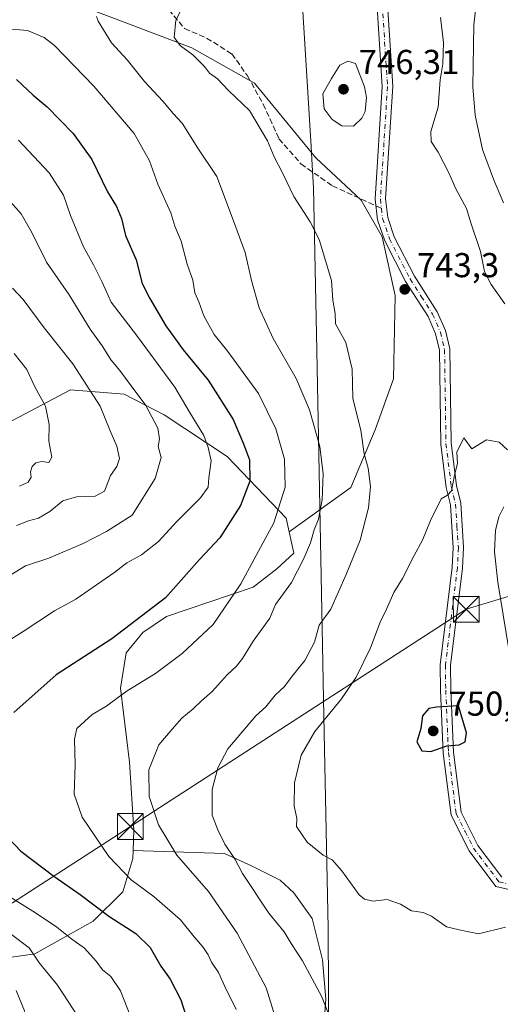
# Model space of a CAD drawing. Units: metres. Extents: x 627658 to 631107, y 4743496 to 4745873.
# Drawn here: x 630159 to 630298, y 4745090 to 4745375 of the extents above; entities that cross this region are included whole.
import ezdxf

# ---------------------------------------------------------------- set-up
doc = ezdxf.new("R2010")
doc.units = ezdxf.units.M
doc.header["$MEASUREMENT"] = 0
doc.linetypes.add('DGN Style 3', pattern=[2.307223458686699, 1.648016756204785, -0.6592067024819142])
doc.linetypes.add('DGN Style 4', pattern=[2.6384748266838614, 1.318413404963828, -0.6592067024819142, 0.001648016756204785, -0.6592067024819142])
for name, color, linetype, lineweight in [('Arbolado forestal CxS', 92, 'Continuous', 0), ('Camino Cxs', 7, 'Continuous', 0), ('Camino eje', 30, 'DGN Style 4', 13), ('Curva de nivel maestra', 30, 'Continuous', 30), ('Curva de nivel normal', 30, 'Continuous', 0), ('Entidad de ámbito territorial', 7, 'Continuous', 0), ('Entidad de ámbito territorial CxS', 92, 'Continuous', 0), ('Punto de cota en terreno', 7, 'Continuous', 0), ('Rótulo de punto de cota en terreno', 7, 'Continuous', 0), ('Senda', 7, 'DGN Style 3', 0), ('Senda no paivmentada conexión', 7, 'DGN Style 3', 0), ('Tendido', 6, 'Continuous', 0), ('Torre de tendido puntual', 7, 'Continuous', 0)]:
    doc.layers.add(name, color=color, linetype=linetype, lineweight=lineweight)
doc.styles.add('Style-Arial', font='txt')

# ---------------------------------------------------------------- blocks, each defined once
blk = doc.blocks.new('5PATER')
at = {"layer": 'Punto de cota en terreno', "linetype": 'Continuous', "lineweight": 0}
h = blk.add_hatch(color=51, dxfattribs=at)
edge = h.paths.add_edge_path()
edge.add_ellipse((0, 0), major_axis=(-0.1095731443231308, -0.1110710700762829), ratio=0.9994222409660322, start_angle=0, end_angle=360)
blk = doc.blocks.new('5TTEND')
at = {"layer": 'Entidad de ámbito territorial CxS', "color": 7, "linetype": 'Continuous', "lineweight": 0}
for p, q in [((-0.375, 0.3754), (0.375, -0.3746)), ((0.3720000000000001, 0.3784000000000001), (-0.3720000000000001, -0.3776))]:
    blk.add_line(p, q, dxfattribs=at)
at = {"layer": 'Entidad de ámbito territorial CxS', "color": 7, "linetype": 'Continuous', "lineweight": 0, "flags": 128}
blk.add_lwpolyline([(-0.375, -0.3746), (0.375, -0.3746), (0.375, 0.3754), (-0.375, 0.3754), (-0.3720000000000001, -0.3776)], dxfattribs=at)

msp = doc.modelspace()

# ---------------------------------------------------------------- linework, layer by layer
at = {"layer": 'Arbolado forestal CxS', "color": 92, "linetype": 'Continuous', "lineweight": 0}
for points in [[(630146.4027000006, 4745377.660499999, 729.1888999999939), (630162.7011000002, 4745384.547300001, 730.4591999999975), (630185.8640999999, 4745375.774900001, 735.2951999999932), (630209.0280999999, 4745367.001499999, 740.1257999999943), (630227.1549000005, 4745356.793299999, 740.6582999999956), (630245.0185000002, 4745335.1391, 742.3280999999988), (630258.1283, 4745322.8599, 742.5383000000003), (630264.1941000001, 4745312.256899999, 742.8126999999951), (630267.9269000003, 4745295.223900001, 742.6889999999986), (630267.4430999998, 4745271.063899999, 741.9951000000001), (630262.2056999998, 4745256.279100001, 740.5215999999928), (630255.1253000004, 4745239.5285, 737.235799999995), (630237.2188999997, 4745226.731899999, 730.840200000006), (630236.3498999998, 4745230.653899999, 729.7293999999966), (630219.2451, 4745248.5209, 721.3852000000044), (630201.0560999997, 4745260.633500001, 716.1968000000053), (630189.4232999999, 4745266.606500001, 713.2707999999984), (630173.8623000003, 4745267.860900001, 707.6301999999997), (630153.7289000005, 4745257.1963, 700.7829999999958)], [(630162.7011000002, 4745384.547300001, 730.4591999999975), (630185.8640999999, 4745375.774900001, 735.2951999999932), (630209.0280999999, 4745367.001499999, 740.1257999999943), (630227.1549000005, 4745356.793299999, 740.6582999999956), (630245.0185000002, 4745335.1391, 742.3280999999988), (630258.1283, 4745322.8599, 742.5383000000003), (630264.1941000001, 4745312.256899999, 742.8126999999951), (630267.9269000003, 4745295.223900001, 742.6889999999986), (630267.4430999998, 4745271.063899999, 741.9951000000001), (630262.2056999998, 4745256.279100001, 740.5215999999928), (630255.1253000004, 4745239.5285, 737.235799999995), (630237.2188999997, 4745226.731899999, 730.840200000006)], [(630162.7011000002, 4745384.547300001, 730.4591999999975), (630185.8640999999, 4745375.774900001, 735.2951999999932), (630209.0280999999, 4745367.001499999, 740.1257999999943), (630227.1549000005, 4745356.793299999, 740.6582999999956), (630245.0185000002, 4745335.1391, 742.3280999999988), (630258.1283, 4745322.8599, 742.5383000000003), (630264.1941000001, 4745312.256899999, 742.8126999999951), (630267.9269000003, 4745295.223900001, 742.6889999999986), (630267.4430999998, 4745271.063899999, 741.9951000000001), (630262.2056999998, 4745256.279100001, 740.5215999999928), (630255.1253000004, 4745239.5285, 737.235799999995), (630237.2188999997, 4745226.731899999, 730.840200000006)], [(630247.0081000002, 4745079.148700001, 738.251099999994), (630247.8844999997, 4745091.249500001, 739.7091999999975), (630246.8777000001, 4745102.6535, 741.030899999998), (630243.9448999995, 4745114.6293, 742.0188000000054), (630238.6180999996, 4745122.079500001, 742.1609999999928), (630234.6853, 4745125.763499999, 741.9140999999945), (630226.2883000001, 4745129.936899999, 740.6659000000074), (630218.5462999997, 4745133.494899999, 739.035799999998), (630192.0100999996, 4745134.373299999, 731.7844999999944), (630192.2701000003, 4745140.260500001, 732.6656999999979), (630190.9945, 4745159.915300001, 732.7436000000016), (630188.3860999999, 4745181.4331, 728.0169000000024), (630189.9594999999, 4745191.6501, 725.3858000000037), (630194.8517000005, 4745197.529100001, 724.698000000004), (630201.6898999996, 4745202.1997, 725.1374000000069), (630226.8343000002, 4745210.646299999, 730.0981999999932), (630233.6524999999, 4745215.952099999, 731.5100999999996), (630238.5856999997, 4745220.561899999, 732.5463000000018), (630237.2188999997, 4745226.731899999, 730.840200000006), (630255.1253000004, 4745239.5285, 737.235799999995), (630262.2056999998, 4745256.279100001, 740.5215999999928), (630267.4430999998, 4745271.063899999, 741.9951000000001), (630267.9269000003, 4745295.223900001, 742.6889999999986), (630264.1941000001, 4745312.256899999, 742.8126999999951), (630258.1283, 4745322.8599, 742.5383000000003), (630245.0185000002, 4745335.1391, 742.3280999999988), (630227.1549000005, 4745356.793299999, 740.6582999999956), (630209.0280999999, 4745367.001499999, 740.1257999999943), (630185.8640999999, 4745375.774900001, 735.2951999999932)], [(630153.7289000005, 4745257.1963, 700.7829999999958), (630173.8623000003, 4745267.860900001, 707.6301999999997), (630189.4232999999, 4745266.606500001, 713.2707999999984), (630201.0560999997, 4745260.633500001, 716.1968000000053), (630219.2451, 4745248.5209, 721.3852000000044), (630236.3498999998, 4745230.653899999, 729.7293999999966), (630237.2188999997, 4745226.731899999, 730.840200000006), (630238.5856999997, 4745220.561899999, 732.5463000000018), (630233.6524999999, 4745215.952099999, 731.5100999999996), (630226.8343000002, 4745210.646299999, 730.0981999999932), (630201.6898999996, 4745202.1997, 725.1374000000069), (630194.8517000005, 4745197.529100001, 724.698000000004), (630189.9594999999, 4745191.6501, 725.3858000000037), (630188.3860999999, 4745181.4331, 728.0169000000024), (630190.9945, 4745159.915300001, 732.7436000000016), (630192.2701000003, 4745140.260500001, 732.6656999999979), (630192.0100999996, 4745134.373299999, 731.7844999999944), (630191.9049000005, 4745131.988299999, 731.354800000001), (630189.0405000001, 4745122.364499999, 728.2630000000064), (630180.4222999997, 4745113.822699999, 723.3073000000004), (630163.5721000005, 4745104.3759, 714.9015000000073), (630145.8589000005, 4745101.8915, 709.2874000000012)], [(630153.7289000005, 4745257.1963, 700.7829999999958), (630173.8623000003, 4745267.860900001, 707.6301999999997), (630189.4232999999, 4745266.606500001, 713.2707999999984), (630201.0560999997, 4745260.633500001, 716.1968000000053), (630219.2451, 4745248.5209, 721.3852000000044), (630236.3498999998, 4745230.653899999, 729.7293999999966), (630237.2188999997, 4745226.731899999, 730.840200000006)], [(630153.7289000005, 4745257.1963, 700.7829999999958), (630173.8623000003, 4745267.860900001, 707.6301999999997), (630189.4232999999, 4745266.606500001, 713.2707999999984), (630201.0560999997, 4745260.633500001, 716.1968000000053), (630219.2451, 4745248.5209, 721.3852000000044), (630236.3498999998, 4745230.653899999, 729.7293999999966), (630237.2188999997, 4745226.731899999, 730.840200000006)], [(630237.2188999997, 4745226.731899999, 730.840200000006), (630238.5856999997, 4745220.561899999, 732.5463000000018), (630233.6524999999, 4745215.952099999, 731.5100999999996), (630226.8343000002, 4745210.646299999, 730.0981999999932), (630201.6898999996, 4745202.1997, 725.1374000000069), (630194.8517000005, 4745197.529100001, 724.698000000004), (630189.9594999999, 4745191.6501, 725.3858000000037), (630188.3860999999, 4745181.4331, 728.0169000000024), (630190.9945, 4745159.915300001, 732.7436000000016), (630192.2701000003, 4745140.260500001, 732.6656999999979), (630192.0100999996, 4745134.373299999, 731.7844999999944)], [(630192.0100999996, 4745134.373299999, 731.7844999999944), (630191.9049000005, 4745131.988299999, 731.354800000001), (630189.0405000001, 4745122.364499999, 728.2630000000064), (630180.4222999997, 4745113.822699999, 723.3073000000004), (630163.5721000005, 4745104.3759, 714.9015000000073), (630145.8589000005, 4745101.8915, 709.2874000000012), (630132.9559000004, 4745107.8225, 709.2087999999932), (630125.7040999997, 4745115.845699999, 710.5215000000027), (630112.1085000001, 4745125.6829, 709.8114999999963), (630107.5099, 4745147.6547, 713.2979999999953), (630097.8629000002, 4745151.150900001, 712.5359999999928), (630057.6305000001, 4745141.0887, 704.4174999999959), (629929.7235000003, 4745126.8709, 678.4464000000007), (629916.6969, 4745141.0911, 677.0282000000007), (629926.9055000005, 4745170.9747, 679.6143000000011), (629926.6168999998, 4745179.8607, 678.5460000000021), (629920.7999, 4745182.8477, 676.4069000000018), (629910.1527000006, 4745178.052100001, 674.7743999999948), (629893.9782999996, 4745167.3573, 672.4223999999958), (629852.9084999999, 4745140.599099999, 664.0555000000022), (629803.0132999998, 4745111.646299999, 644.0944000000018), (629775.0257000001, 4745092.939900001, 634.0727999999945)], [(630192.0100999996, 4745134.373299999, 731.7844999999944), (630191.9049000005, 4745131.988299999, 731.354800000001), (630189.0405000001, 4745122.364499999, 728.2630000000064), (630180.4222999997, 4745113.822699999, 723.3073000000004), (630163.5721000005, 4745104.3759, 714.9015000000073), (630145.8589000005, 4745101.8915, 709.2874000000012), (630132.9559000004, 4745107.8225, 709.2087999999932), (630125.7040999997, 4745115.845699999, 710.5215000000027), (630112.1085000001, 4745125.6829, 709.8114999999963), (630107.5099, 4745147.6547, 713.2979999999953), (630097.8629000002, 4745151.150900001, 712.5359999999928), (630057.6305000001, 4745141.0887, 704.4174999999959), (629929.7235000003, 4745126.8709, 678.4464000000007), (629916.6969, 4745141.0911, 677.0282000000007), (629926.9055000005, 4745170.9747, 679.6143000000011), (629926.6168999998, 4745179.8607, 678.5460000000021), (629920.7999, 4745182.8477, 676.4069000000018), (629910.1527000006, 4745178.052100001, 674.7743999999948), (629893.9782999996, 4745167.3573, 672.4223999999958), (629852.9084999999, 4745140.599099999, 664.0555000000022), (629803.0132999998, 4745111.646299999, 644.0944000000018), (629775.0257000001, 4745092.939900001, 634.0727999999945)], [(630145.8589000005, 4745101.8915, 709.2874000000012), (630163.5721000005, 4745104.3759, 714.9015000000073), (630180.4222999997, 4745113.822699999, 723.3073000000004), (630189.0405000001, 4745122.364499999, 728.2630000000064), (630191.9049000005, 4745131.988299999, 731.354800000001), (630192.0100999996, 4745134.373299999, 731.7844999999944), (630218.5462999997, 4745133.494899999, 739.035799999998), (630226.2883000001, 4745129.936899999, 740.6659000000074), (630234.6853, 4745125.763499999, 741.9140999999945), (630238.6180999996, 4745122.079500001, 742.1609999999928), (630243.9448999995, 4745114.6293, 742.0188000000054), (630246.8777000001, 4745102.6535, 741.030899999998), (630247.8844999997, 4745091.249500001, 739.7091999999975), (630247.0081000002, 4745079.148700001, 738.251099999994), (630243.1026999997, 4745062.5009, 736.1141000000061), (630224.6124999998, 4745060.634099999, 729.467499999999), (630193.8198999995, 4745052.3399, 720.2228000000032), (630153.5175000001, 4745042.4167, 710.5513999999966)], [(630192.0100999996, 4745134.373299999, 731.7844999999944), (630218.5462999997, 4745133.494899999, 739.035799999998), (630226.2883000001, 4745129.936899999, 740.6659000000074), (630234.6853, 4745125.763499999, 741.9140999999945), (630238.6180999996, 4745122.079500001, 742.1609999999928), (630243.9448999995, 4745114.6293, 742.0188000000054), (630246.8777000001, 4745102.6535, 741.030899999998), (630247.8844999997, 4745091.249500001, 739.7091999999975), (630247.0081000002, 4745079.148700001, 738.251099999994), (630243.1026999997, 4745062.5009, 736.1141000000061), (630224.6124999998, 4745060.634099999, 729.467499999999), (630193.8198999995, 4745052.3399, 720.2228000000032), (630153.5175000001, 4745042.4167, 710.5513999999966)], [(630192.0100999996, 4745134.373299999, 731.7844999999944), (630218.5462999997, 4745133.494899999, 739.035799999998), (630226.2883000001, 4745129.936899999, 740.6659000000074), (630234.6853, 4745125.763499999, 741.9140999999945), (630238.6180999996, 4745122.079500001, 742.1609999999928), (630243.9448999995, 4745114.6293, 742.0188000000054), (630246.8777000001, 4745102.6535, 741.030899999998), (630247.8844999997, 4745091.249500001, 739.7091999999975), (630247.0081000002, 4745079.148700001, 738.251099999994), (630243.1026999997, 4745062.5009, 736.1141000000061), (630224.6124999998, 4745060.634099999, 729.467499999999), (630193.8198999995, 4745052.3399, 720.2228000000032), (630153.5175000001, 4745042.4167, 710.5513999999966)]]:
    msp.add_polyline3d(points, dxfattribs=at)
at = {"layer": 'Camino Cxs', "color": 7, "linetype": 'Continuous', "lineweight": 0}
for points in [[(630319.0100999996, 4745119.0001, 746.3904999999941), (630297.2001, 4745123.9301, 749.8067000000011), (630289.4101, 4745134.2401, 747.4176000000007), (630284.1801000005, 4745144.5701, 749.6897999999928), (630281.9200999998, 4745162.5701, 751.8840000000056), (630281.1300999997, 4745180.800100001, 756.5478000000003), (630281.0401, 4745188.1801, 752.8537999999971), (630284.5301000001, 4745216.440099999, 749.0516999999965), (630284.8000999996, 4745222.110099999, 748.3326999999991), (630283.9801000003, 4745234.540100001, 748.4340999999987), (630282.7701000003, 4745239.590100001, 748.1578000000009), (630281.1901000004, 4745252.1601, 746.1707000000025), (630280.8000999996, 4745279.350099999, 745.4018999999971), (630279.6601, 4745284.100099999, 744.772299999997), (630277.5100999996, 4745289.100099999, 744.1573999999965), (630271.0000999998, 4745299.290100001, 747.4749000000012), (630264.9700999996, 4745311.030099999, 745.7590999999958), (630262.8601000002, 4745317.1501, 743.8215000000056), (630262.1901000004, 4745323.1601, 743.2875000000058), (630264.2500999998, 4745355.800100001, 744.4861999999994), (630261.2100999998, 4745403.270099999, 743.2115999999951)], [(630319.0100999996, 4745119.0001, 746.3904999999941), (630297.2001, 4745123.9301, 749.8067000000011), (630289.4101, 4745134.2401, 747.4176000000007), (630284.1801000005, 4745144.5701, 749.6897999999928), (630281.9200999998, 4745162.5701, 751.8840000000056), (630281.1300999997, 4745180.800100001, 756.5478000000003), (630281.0401, 4745188.1801, 752.8537999999971), (630284.5301000001, 4745216.440099999, 749.0516999999965), (630284.8000999996, 4745222.110099999, 748.3326999999991), (630283.9801000003, 4745234.540100001, 748.4340999999987), (630282.7701000003, 4745239.590100001, 748.1578000000009), (630281.1901000004, 4745252.1601, 746.1707000000025), (630280.8000999996, 4745279.350099999, 745.4018999999971), (630279.6601, 4745284.100099999, 744.772299999997), (630277.5100999996, 4745289.100099999, 744.1573999999965), (630271.0000999998, 4745299.290100001, 747.4749000000012), (630264.9700999996, 4745311.030099999, 745.7590999999958), (630262.8601000002, 4745317.1501, 743.8215000000056), (630262.1901000004, 4745323.1601, 743.2875000000058), (630264.2500999998, 4745355.800100001, 744.4861999999994), (630261.2100999998, 4745403.270099999, 743.2115999999951)], [(630264.2001, 4745403.450099999, 743.6610999999976), (630267.2600999996, 4745355.800100001, 743.200800000006), (630265.2001, 4745323.2301, 744.216499999995), (630265.8000999996, 4745317.8101, 745.9502000000067), (630267.7301000003, 4745312.210100001, 745.9184999999999), (630273.6001000004, 4745300.780099999, 747.3430999999982), (630280.1700999998, 4745290.5101, 745.5485000000045), (630282.5201000003, 4745285.050100001, 745.0801999999967), (630283.8000999996, 4745279.720100001, 744.7137999999978), (630284.1901000004, 4745252.370100001, 747.2348999999958), (630285.7301000003, 4745240.130100001, 748.9734999999928), (630286.9600999998, 4745234.9901, 748.119000000006), (630287.8000999996, 4745222.140100001, 747.6310999999987), (630287.5201000003, 4745216.190099999, 747.5032999999967), (630284.0401, 4745188.0101, 753.457899999994), (630284.1300999997, 4745180.880100001, 756.1408999999985), (630284.9101, 4745162.8201, 753.2290000000066), (630287.0900999998, 4745145.460100001, 749.6777000000002), (630291.9600999998, 4745135.8301, 747.4738999999972), (630298.9301000005, 4745126.610099999, 749.7749000000041)], [(630264.2001, 4745403.450099999, 743.6610999999976), (630267.2600999996, 4745355.800100001, 743.200800000006), (630265.2001, 4745323.2301, 744.216499999995), (630265.8000999996, 4745317.8101, 745.9502000000067), (630267.7301000003, 4745312.210100001, 745.9184999999999), (630273.6001000004, 4745300.780099999, 747.3430999999982), (630280.1700999998, 4745290.5101, 745.5485000000045), (630282.5201000003, 4745285.050100001, 745.0801999999967), (630283.8000999996, 4745279.720100001, 744.7137999999978), (630284.1901000004, 4745252.370100001, 747.2348999999958), (630285.7301000003, 4745240.130100001, 748.9734999999928), (630286.9600999998, 4745234.9901, 748.119000000006), (630287.8000999996, 4745222.140100001, 747.6310999999987), (630287.5201000003, 4745216.190099999, 747.5032999999967), (630284.0401, 4745188.0101, 753.457899999994), (630284.1300999997, 4745180.880100001, 756.1408999999985), (630284.9101, 4745162.8201, 753.2290000000066), (630287.0900999998, 4745145.460100001, 749.6777000000002), (630291.9600999998, 4745135.8301, 747.4738999999972), (630298.9301000005, 4745126.610099999, 749.7749000000041)]]:
    msp.add_polyline3d(points, dxfattribs=at)
at = {"layer": 'Camino eje', "color": 30, "linetype": 'DGN Style 4', "lineweight": 13}
for points in [[(630264.2251000004, 4745379.6251, 745.473299999998), (630265.7550999997, 4745355.800100001, 743.8435000000028), (630264.7251000004, 4745339.515100001, 743.6514000000025), (630263.6951000001, 4745323.1951, 743.6683000000049), (630263.9951, 4745320.485099999, 744.161500000002)], [(630263.9951, 4745320.485099999, 744.161500000002), (630264.3300999999, 4745317.4801, 744.898199999996), (630266.3501000004, 4745311.620100001, 745.7066000000051), (630272.3000999996, 4745300.0351, 747.3816999999982), (630275.5551000005, 4745294.940099999, 745.483600000007), (630278.8400999998, 4745289.8051, 744.7891999999993), (630281.0900999998, 4745284.575099999, 744.8310000000056), (630282.3000999996, 4745279.5351, 744.607999999993), (630282.6901000004, 4745252.265100001, 746.0421000000061), (630284.2500999998, 4745239.860099999, 748.5497000000032), (630285.4700999996, 4745234.765100001, 748.2305000000051), (630285.8901000004, 4745228.340100001, 746.6597000000039), (630286.3000999996, 4745222.1251, 747.8898999999948), (630286.0251000002, 4745216.315099999, 748.2682000000059), (630282.5401, 4745188.095100001, 752.584400000007), (630282.6300999997, 4745180.840100001, 756.3343000000023), (630283.4151, 4745162.6951, 752.2140999999974), (630285.6350999996, 4745145.015100001, 749.5728999999993), (630288.2500999998, 4745139.850099999, 747.4122999999963), (630290.6851000005, 4745135.0351, 747.4168999999966), (630298.0651000004, 4745125.270099999, 749.7387000000017), (630308.9700999996, 4745122.8051, 745.6656999999979)]]:
    msp.add_polyline3d(points, dxfattribs=at)
at = {"layer": 'Curva de nivel maestra', "color": 30, "linetype": 'Continuous', "lineweight": 30, "flags": 128}
for points, elevation in [([(630158.2199999997, 4745357.780099999), (630163.0899999999, 4745353.280099999), (630167.0599999997, 4745349.880100001), (630174.6500000004, 4745342.1501), (630180.0499999998, 4745334.640100001), (630184.6200000001, 4745325.2601), (630187.1900000004, 4745321.0101), (630188.6900000004, 4745317.5001), (630189.8499999996, 4745312.640100001), (630192.8600000005, 4745305.5801), (630194.6100000005, 4745298.670100001), (630196.8499999996, 4745294.350099999), (630201.54, 4745286.420100001), (630206.5599999997, 4745279.4801), (630213.7800000003, 4745270.690099999), (630221.0599999997, 4745259.3101), (630224, 4745252.2501), (630225.79, 4745247.590100001), (630225.8200000003, 4745241.390100001), (630223.1699999999, 4745234.340100001), (630217.1100000005, 4745224.9901), (630211.2599999999, 4745218.700099999), (630201.4100000003, 4745207.620100001), (630185.8399999999, 4745195.690099999), (630169.75, 4745185.2601), (630157.4199999999, 4745174.340100001)], 725), ([(630278.3399999999, 4745163.020099999), (630282.9100000003, 4745164.640100001), (630286.5, 4745164.950099999), (630288.3099999997, 4745165.840100001), (630288.6900000004, 4745168.450099999), (630286.3700000001, 4745176.280099999), (630279.9400000004, 4745175.870100001), (630277.7599999999, 4745175.5001), (630275.8799999999, 4745173.350099999), (630275.3700000001, 4745169.670100001), (630274.2699999996, 4745165.850099999), (630275.7199999997, 4745163.190099999), (630278.3399999999, 4745163.020099999)], 750), ([(630155.9100000003, 4745137.880100001), (630159.4600000001, 4745134.120100001), (630169.04, 4745126.890100001), (630176.6799999997, 4745121.590100001), (630184.9800000006, 4745115.2601), (630192.8300000001, 4745110.2401), (630196.9800000006, 4745106.2601), (630200.0099999999, 4745100.780099999), (630202.7199999997, 4745097.0801), (630205.8300000001, 4745091.050100001), (630208.5999999996, 4745082.300100001)], 725)]:
    msp.add_lwpolyline(points, dxfattribs=dict(at, elevation=elevation))
at = {"layer": 'Curva de nivel normal', "color": 30, "linetype": 'Continuous', "lineweight": 0, "flags": 128}
for points, elevation in [([(630299.3499999996, 4745322.08), (630296.4299999997, 4745328.939999999), (630293.3200000003, 4745337.5), (630291.2100000001, 4745347.470000001), (630290.5099999999, 4745355.66), (630290.7300000006, 4745373.67), (630292.5499999998, 4745389.060000001)], 735), ([(630209.0099999999, 4745384.34), (630204.4199999999, 4745375), (630203.9500000002, 4745369.99), (630205.7699999996, 4745367.600000001), (630209.3300000001, 4745364.970000001), (630212.6699999999, 4745361.58), (630214.1100000005, 4745359.689999999), (630216.4400000004, 4745358.02), (630219.6799999997, 4745354.59), (630225.75, 4745348.82), (630230.9400000004, 4745340), (630232.9299999997, 4745335.42), (630235.3399999999, 4745330.77), (630238.6399999997, 4745323.890000001), (630243.3499999996, 4745316.59), (630245.9000000004, 4745311.480000001), (630249.5099999999, 4745299.600000001), (630249.8899999997, 4745293.880000001), (630250.5999999996, 4745289.970000001), (630250.6799999997, 4745287.039999999), (630253.6699999999, 4745281.58), (630255.4900000002, 4745273.880000001), (630255.7000000002, 4745265.380000001), (630258.0300000003, 4745256.15), (630258.9400000004, 4745249.27), (630260.1699999999, 4745245.15), (630260.7999999998, 4745239.82), (630260.2699999996, 4745233.619999999), (630257.7800000003, 4745224.25), (630253.7999999998, 4745214.33), (630249.3300000001, 4745204.279999999), (630245.9299999997, 4745199.67), (630244.5800000001, 4745194.77), (630241.8099999997, 4745189.449999999), (630238.1600000003, 4745184.859999999), (630235.9299999997, 4745181.83), (630233.1699999999, 4745179.34), (630230.5099999999, 4745176), (630227.5499999998, 4745173.34), (630219.4800000006, 4745163.779999999), (630216.5599999997, 4745158.279999999), (630214.9199999999, 4745152.029999999), (630214.9199999999, 4745144.619999999), (630216.5499999998, 4745140.32), (630218.5700000003, 4745136.130000001), (630221.5499999998, 4745131.720000001), (630223.7599999999, 4745127.66), (630231.3600000005, 4745116.199999999), (630235.7699999996, 4745110.75), (630237.8499999996, 4745107.42), (630241.1500000004, 4745102.390000001), (630246.6799999997, 4745091.880000001), (630248.4500000002, 4745087.49)], 740), ([(630181.4000000004, 4745376.09), (630181.9000000004, 4745374.680000001), (630185.7400000002, 4745368.430000001), (630190.2800000003, 4745363.52), (630195.3300000001, 4745357.24), (630200.6299999999, 4745351.539999999), (630203.6100000005, 4745347.980000001), (630206.2199999997, 4745345.140000001), (630210.8200000003, 4745337.930000001), (630216.2400000002, 4745329.66), (630220.5300000003, 4745318.439999999), (630224.4900000002, 4745307.67), (630226.3200000003, 4745299.560000001), (630228.5199999996, 4745291.66), (630232.5899999999, 4745282.699999999), (630239.2400000002, 4745271.140000001), (630243.1200000001, 4745262.029999999), (630246.1399999997, 4745251.480000001), (630247.0599999997, 4745243.49), (630246.8600000005, 4745236), (630245.7699999996, 4745230.34), (630244.4900000002, 4745227.300000001), (630243.4400000004, 4745223.539999999), (630241.5099999999, 4745218.939999999), (630237.9600000001, 4745212.029999999), (630233.2699999996, 4745205.67), (630231.5999999996, 4745201.720000001), (630226.8399999999, 4745195), (630223.6799999997, 4745190), (630221.9400000004, 4745187.720000001), (630219.2599999999, 4745185.220000001), (630214.8899999997, 4745180.42), (630211.8799999999, 4745177.75), (630209.4299999997, 4745175.380000001), (630206.0899999999, 4745172.689999999), (630203.3499999996, 4745169.52), (630199.4900000002, 4745165), (630196.5700000003, 4745157.76), (630196.7000000002, 4745150.02), (630199.3899999997, 4745141.730000001), (630204.6699999999, 4745133.02), (630213.8600000005, 4745122.430000001), (630222.1500000004, 4745110.390000001), (630230.5899999999, 4745094.5), (630234.4500000002, 4745082.029999999)], 735), ([(630299.7800000003, 4745292.800000001), (630295.7800000003, 4745298.359999999), (630293.9000000004, 4745302.17), (630292.7199999997, 4745307.970000001), (630290.0199999996, 4745316), (630288.6200000001, 4745320.470000001), (630285.5300000003, 4745326.17), (630283.5700000003, 4745330.76), (630280.4100000003, 4745336.779999999), (630278.3600000005, 4745339.890000001), (630278.3200000003, 4745342.720000001), (630280.4500000002, 4745349.84), (630280.9900000002, 4745357.680000001), (630281.75, 4745362.32), (630281.9500000002, 4745368.529999999), (630281.0999999996, 4745375.77)], 740), ([(630221.8399999999, 4745088.26), (630218.5899999999, 4745094.939999999), (630216.75, 4745098.939999999), (630214.7300000006, 4745101.970000001), (630213.8099999997, 4745104.060000001), (630212.2699999996, 4745106.390000001), (630209.7100000001, 4745109.300000001), (630205.7400000002, 4745114.189999999), (630198.0700000003, 4745120.890000001), (630191.4100000003, 4745125.880000001), (630185.0099999999, 4745132.630000001), (630177.2300000006, 4745143.970000001), (630174.9199999999, 4745150.65), (630175.2599999999, 4745159.199999999), (630174.9900000002, 4745166.640000001), (630175.6900000004, 4745169.67), (630180.1699999999, 4745173.710000001), (630184.0899999999, 4745176.039999999), (630190.2699999996, 4745180.58), (630198.4699999997, 4745185.67), (630206.2800000003, 4745191.390000001), (630215.2400000002, 4745199.850000001), (630223.2800000003, 4745211.67), (630232.7699999996, 4745229.34), (630236.1299999999, 4745239.67), (630235.9400000004, 4745247.720000001), (630233.4199999999, 4745256.58), (630228.3700000001, 4745266.82), (630219.4400000004, 4745278.970000001), (630215.4600000001, 4745283.939999999), (630212.54, 4745289.34), (630211.0999999996, 4745293.34), (630209.8799999999, 4745296), (630209.3300000001, 4745299.640000001), (630207.6699999999, 4745304.33), (630205.9699999997, 4745310.980000001), (630204.0999999996, 4745315.279999999), (630202.9299999997, 4745319.17), (630199.2000000002, 4745327.460000001), (630196.7300000006, 4745334.199999999), (630192.29, 4745342.199999999), (630180.6200000001, 4745355.91), (630169.2699999996, 4745367.67), (630166.2100000001, 4745370.029999999), (630161.4299999997, 4745372.060000001), (630154.6699999999, 4745372.65)], 730), ([(630254.2800000003, 4745363.140000001), (630251.9299999997, 4745361.930000001), (630249.5099999999, 4745358.140000001), (630247, 4745353.66), (630247.4199999999, 4745349.300000001), (630249.75, 4745346.220000001), (630252.4699999997, 4745344.41), (630255.8799999999, 4745344.310000001), (630258.3399999999, 4745346.58), (630259.29, 4745348.59), (630259.6699999999, 4745352.58), (630259.0499999998, 4745355.66), (630256.5, 4745362.41), (630254.2800000003, 4745363.140000001)], 745), ([(630158.7599999999, 4745340.210000001), (630167.7100000001, 4745330.74), (630171.8399999999, 4745324.26), (630173.8499999996, 4745318.439999999), (630177.6299999999, 4745309.289999999), (630180.5599999997, 4745304.130000001), (630183.0300000003, 4745299.100000001), (630185.6900000004, 4745293.24), (630193.0300000003, 4745283.75), (630204.1200000001, 4745268.66), (630208.5599999997, 4745261.08), (630212.54, 4745254.630000001), (630213.8099999997, 4745251.189999999), (630214.6799999997, 4745247.300000001), (630213.9199999999, 4745242.34), (630213.75, 4745239.67), (630211.5499999998, 4745236.57), (630204.5899999999, 4745229.59), (630199.4199999999, 4745223.9), (630194.4000000004, 4745220.02), (630190.1799999997, 4745217.680000001), (630186.7599999999, 4745214.980000001), (630180.4299999997, 4745210.699999999), (630175.4299999997, 4745207.17), (630169.1900000004, 4745203.84), (630160.1299999999, 4745197.83), (630151.1900000004, 4745192.210000001)], 720), ([(630154.1299999999, 4745324.960000001), (630159.5999999996, 4745318.869999999), (630162.2599999999, 4745314.17), (630164.3200000003, 4745310.220000001), (630166.9199999999, 4745304.83), (630173.5199999996, 4745295.430000001), (630179.5800000001, 4745285.49), (630183.0300000003, 4745280.65), (630185.6900000004, 4745276.439999999), (630188.1900000004, 4745273.480000001), (630191.4100000003, 4745268.980000001), (630195.7300000006, 4745263.300000001), (630199.1600000003, 4745256.710000001), (630199.6900000004, 4745253.680000001), (630199.3200000003, 4745251.480000001), (630200.1500000004, 4745248.25), (630198.4199999999, 4745242.140000001), (630191.7199999997, 4745231.52), (630184.2599999999, 4745226.84), (630177.5099999999, 4745223.300000001), (630167.6200000001, 4745219.08), (630160.8499999996, 4745216.859999999), (630152.2599999999, 4745211.630000001)], 715), ([(630157.0700000003, 4745297.32), (630160.1399999997, 4745294.039999999), (630166.2699999996, 4745285.850000001), (630174.54, 4745275.449999999), (630182.4800000006, 4745263.15), (630185.3799999999, 4745255.980000001), (630187.29, 4745251.529999999), (630188.04, 4745247.970000001), (630187.2999999998, 4745245.67), (630185.4900000002, 4745243), (630183.7000000002, 4745238.529999999), (630180.9800000006, 4745237.01), (630175.6299999999, 4745236.83), (630171.6399999997, 4745235.720000001), (630167.8799999999, 4745232.640000001), (630164.5700000003, 4745230.65), (630161.6799999997, 4745229.869999999), (630158.2400000002, 4745228.550000001)], 710), ([(630159.0899999999, 4745239.939999999), (630161.5800000001, 4745241.08), (630162.4299999997, 4745242.560000001), (630162.2999999998, 4745244.07), (630162.7100000001, 4745245.600000001), (630163.8399999999, 4745246.75), (630165.5199999996, 4745247.100000001), (630167.5599999997, 4745246.82), (630168.4500000002, 4745248.390000001), (630167.6299999999, 4745252.99), (630167.6799999997, 4745257.82), (630166.6200000001, 4745263.17), (630163.5199999996, 4745268.76), (630161.1900000004, 4745273.74), (630157.4900000002, 4745278.4)], 705), ([(630287.8499999996, 4745254), (630285.8799999999, 4745249.789999999), (630286.0700000003, 4745246.480000001), (630285.1799999997, 4745243.119999999), (630284.2599999999, 4745238.58), (630283.1500000004, 4745237.300000001), (630281.3499999996, 4745236.24), (630278.1799999997, 4745230.029999999), (630275.8899999997, 4745224.300000001), (630273.4600000001, 4745219.83), (630270.0800000001, 4745213.17), (630267.6200000001, 4745209.08), (630265.4600000001, 4745204.33), (630263.5800000001, 4745200.560000001), (630260.8700000001, 4745193.039999999), (630256.6500000004, 4745184.600000001), (630252.4100000003, 4745178.34), (630244.6600000003, 4745168.83), (630240.7699999996, 4745161.970000001), (630238.8099999997, 4745153.960000001), (630238.7100000001, 4745147.180000001), (630239.4400000004, 4745143.680000001), (630239.3899999997, 4745141.300000001), (630242.5, 4745136.74), (630247.0700000003, 4745132.980000001), (630249.7000000002, 4745131.600000001), (630252.5199999996, 4745128.430000001), (630257.5800000001, 4745121.49), (630259.04, 4745120.220000001), (630261.5700000003, 4745119.66), (630265.7000000002, 4745120.180000001), (630269.54, 4745118.75), (630272.6900000004, 4745116.800000001), (630276.0999999996, 4745116.4), (630278.5099999999, 4745115.310000001), (630282.8799999999, 4745112.180000001), (630286.4900000002, 4745111.359999999), (630292.1699999999, 4745110.220000001), (630299.9299999997, 4745112.08)], 745), ([(630300.54, 4745250.449999999), (630298.0999999996, 4745252.680000001), (630294.4600000001, 4745253.33), (630290.2400000002, 4745250.810000001), (630287.8499999996, 4745254)], 745), ([(630300.8300000001, 4745193.199999999), (630297.7100000001, 4745212.109999999), (630296.7199999997, 4745220.869999999), (630297.0899999999, 4745227.060000001), (630298, 4745231.02), (630299.5, 4745233.92)], 745), ([(630155.4900000002, 4745121.4), (630163.7199999997, 4745116.289999999), (630169.9100000003, 4745112.16), (630174.29, 4745108.680000001), (630177.8899999997, 4745106.07), (630181.3300000001, 4745102.220000001), (630183.1200000001, 4745099.730000001), (630185.5899999999, 4745097.82), (630188.3300000001, 4745093.609999999), (630192.4100000003, 4745083.359999999)], 720), ([(630156.7400000002, 4745109.99), (630161.8799999999, 4745106.119999999), (630164.8700000001, 4745101.680000001), (630170.1399999997, 4745095.32), (630177.7599999999, 4745083.59), (630178.9600000001, 4745079.34), (630179.3200000003, 4745074), (630180.0099999999, 4745069.619999999), (630179.3700000001, 4745065.460000001), (630177.4800000006, 4745061.619999999), (630177.3300000001, 4745058), (630176.4299999997, 4745055.060000001), (630173.6799999997, 4745050.24), (630170.4000000004, 4745046.130000001), (630167.8399999999, 4745043.84), (630165.3200000003, 4745041.07), (630161.2000000002, 4745037.59), (630157.3600000005, 4745034.180000001)], 715), ([(630158.0800000001, 4745093.720000001), (630160.4900000002, 4745087.880000001), (630161.7800000003, 4745082.82), (630165.25, 4745076.880000001), (630166.6399999997, 4745068.34), (630165.7199999997, 4745062.34), (630163.9800000006, 4745059.67), (630160.6900000004, 4745057), (630157.1200000001, 4745052.199999999)], 710)]:
    msp.add_lwpolyline(points, dxfattribs=dict(at, elevation=elevation))
at = {"layer": 'Entidad de ámbito territorial', "color": 7, "linetype": 'Continuous', "lineweight": 0, "flags": 128}
msp.add_lwpolyline([(630248.8070000008, 4745056.243000003), (630248.5190000023, 4745111.852000001), (630247.4090000014, 4745168.448999999), (630247.1190000008, 4745183.223000002), (630247.0110000012, 4745188.692000002), (630245.2360000003, 4745279.231000002), (630244.3099999999, 4745326.411000002), (630243.9050000015, 4745333.014000001), (630243.5790000003, 4745338.351000002), (630232.939000001, 4745512.295000001)], dxfattribs=at)
at = {"layer": 'Entidad de ámbito territorial CxS', "color": 92, "linetype": 'Continuous', "lineweight": 0, "flags": 128}
msp.add_lwpolyline([(630248.8070000003, 4745056.243000002), (630248.5189999995, 4745111.852), (630247.4090000008, 4745168.448999999), (630247.1190000002, 4745183.223), (630247.0110000005, 4745188.692000001), (630245.2359999998, 4745279.231000001), (630244.3099999994, 4745326.411), (630243.905000001, 4745333.014), (630243.5789999998, 4745338.351000001), (630232.9390000004, 4745512.295)], dxfattribs=at)
at = {"layer": 'Senda', "color": 7, "linetype": 'DGN Style 3', "lineweight": 0}
msp.add_polyline3d([(630121.1929000001, 4745541.3025, 714.9315999999964), (630159.4989, 4745521.237299999, 723.7572999999975), (630179.5641000001, 4745503.908500001, 727.2966000000015), (630192.3327000003, 4745489.3157, 730.3053999999976), (630206.9254999999, 4745466.5145, 733.9763999999996), (630213.3098999998, 4745445.5373, 733.6708000000073), (630213.3098999998, 4745423.6481, 740.6640999999945), (630204.1892999997, 4745402.6709, 743.8487000000023), (630201.4530999997, 4745385.3421, 744.077099999995), (630202.3652999997, 4745378.045700001, 742.8138999999939), (630206.9254999999, 4745372.5733, 742.9746000000015), (630213.3098999998, 4745369.837300001, 745.3347000000067), (630220.6063000001, 4745365.276900001, 744.101800000004), (630225.1665000003, 4745358.892700001, 742.0577000000048), (630229.7267000005, 4745350.6841, 741.2924999999959), (630234.2868999997, 4745340.651699999, 741.574299999993), (630240.6712999997, 4745333.3553, 743.4597000000067), (630249.7918999996, 4745326.970899999, 744.1448999999994), (630262.4074999997, 4745321.210100001, 743.3411000000052)], dxfattribs=at)
at = {"layer": 'Senda no paivmentada conexión', "color": 7, "linetype": 'DGN Style 3', "lineweight": 0, "extrusion": (-0.3869658297007978, 0.1767134209434593, 0.9050026593897019), "elevation": 595344.6547372012, "flags": 128}
msp.add_lwpolyline([(-4578340.23717298, -1264780.635781298), (-4578340.237172979, -1264778.707270234)], dxfattribs=at)
at = {"layer": 'Tendido', "color": 6, "linetype": 'Continuous', "lineweight": 0}
msp.add_polyline3d([(629925.3600000005, 4744969.850000001, 684.3625999999931), (630026.7100000001, 4745034.890000001, 692.1748999999982), (630191.2100000001, 4745141.310000001, 737.3858000000037), (630288.5696, 4745204.2521, 750.6564999999973), (630424.5499999998, 4745245.34, 713.945200000002), (630750.3899999997, 4745343.91, 708.2393000000012), (630935.4770999998, 4745399.250399999, 688.645399999994), (631063.5700000003, 4745436.710000001, 663.5188999999956), (631070.7396999998, 4745438.875499999, 658.4581999999937)], dxfattribs=at)

# ---------------------------------------------------------------- block references
at = {"layer": 'Punto de cota en terreno', "color": 7, "linetype": 'Continuous', "lineweight": 0, "xscale": 10, "yscale": 10, "zscale": 10}
for p in [(630253, 4745355, 746.3099999999977), (630270.75, 4745296.980000001, 743.3000000000029), (630279, 4745169, 750.4600000000065)]:
    msp.add_blockref('5PATER', p, dxfattribs=at)
at = {"layer": 'Torre de tendido puntual', "color": 7, "linetype": 'Continuous', "lineweight": 0, "xscale": 10, "yscale": 10, "zscale": 10}
for p in [(630288.5696, 4745204.2521, 750.6564999999973), (630191.2100000001, 4745141.310000001, 737.3858000000037)]:
    msp.add_blockref('5TTEND', p, dxfattribs=at)

# ---------------------------------------------------------------- texts
at = {"layer": 'Rótulo de punto de cota en terreno', "color": 7, "linetype": 'Continuous', "lineweight": 0, "style": 'Style-Arial'}
for s, p in [('746,31', (630257.4096999997, 4745359.409700001)), ('743,3', (630274.2778000003, 4745300.5078)), ('750,46', (630283.4096999997, 4745173.409700001))]:
    msp.add_text(s, height=7.000000000000002, dxfattribs=at).set_placement(p)

doc.saveas('drawing.dxf')
